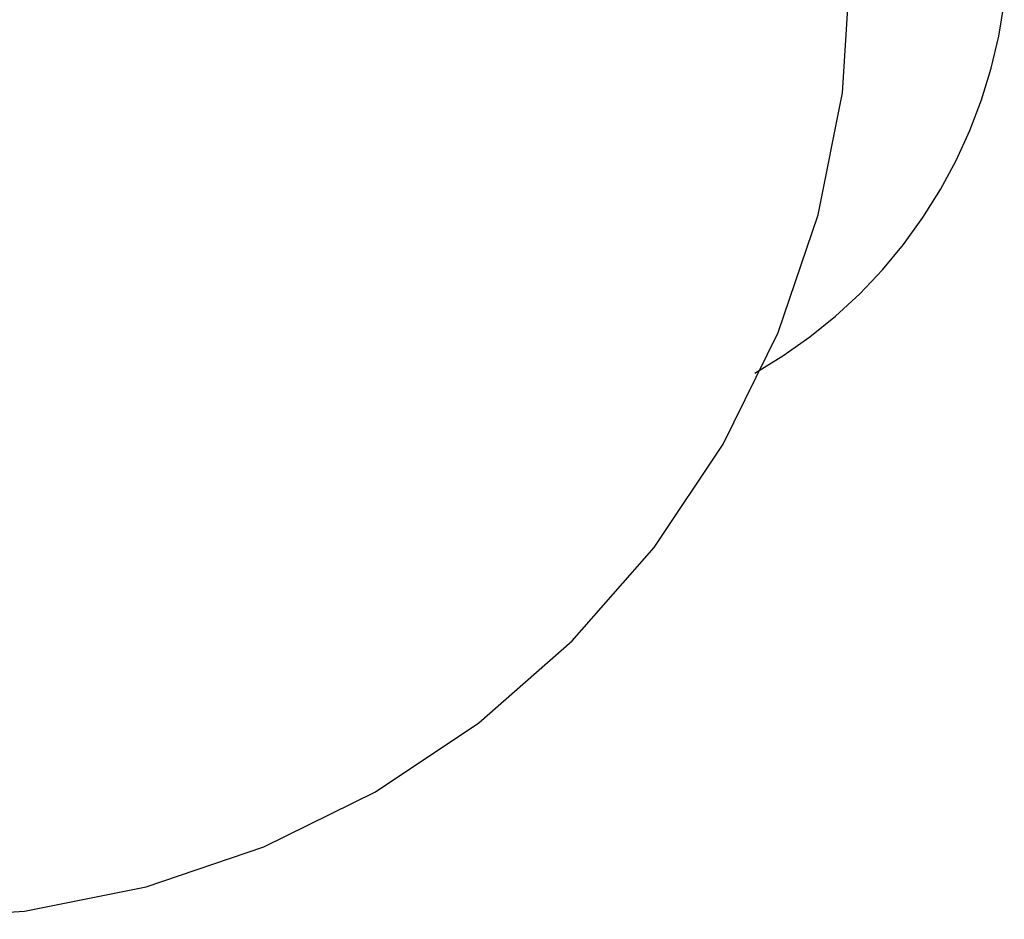
# Model space of a CAD drawing. Extents: x -336 to 4621, y -3858 to 3542.
# Drawn here: x 2643 to 4612, y -3858 to -2060 of the extents above; entities that cross this region are included whole.
import ezdxf

# ---------------------------------------------------------------- set-up
doc = ezdxf.new("R2010")
doc.units = 0
doc.layers.get('0').update_dxf_attribs({"linetype": 'CONTINUOUS'})

msp = doc.modelspace()

# ---------------------------------------------------------------- linework, layer by layer
for p, q in [((4288, -2205.7), (4304.3, -1957.7)), ((4600.9, -2092.2), (4611.8, -2027.1)), ((4585.8, -2156.4), (4600.9, -2092.2)), ((4566.4, -2219.5), (4585.8, -2156.4)), ((4239.5, -2449.4), (4288, -2205.7)), ((4543, -2281.2), (4566.4, -2219.5)), ((4515.5, -2341.2), (4543, -2281.2)), ((4484.2, -2399.3), (4515.5, -2341.2)), ((4449.1, -2455.2), (4484.2, -2399.3)), ((4159.6, -2684.8), (4239.5, -2449.4)), ((4410.4, -2508.6), (4449.1, -2455.2)), ((4368.2, -2559.4), (4410.4, -2508.6)), ((4322.8, -2607.3), (4368.2, -2559.4)), ((4274.4, -2652.1), (4322.8, -2607.3)), ((4223.1, -2693.7), (4274.4, -2652.1)), ((4049.7, -2907.7), (4159.6, -2684.8)), ((4169.1, -2731.7), (4223.1, -2693.7)), ((4112.8, -2766.1), (4169.1, -2731.7)), ((3911.7, -3114.3), (4049.7, -2907.7)), ((3747.8, -3301.2), (3911.7, -3114.3)), ((3560.9, -3465), (3747.8, -3301.2)), ((3354.3, -3603.1), (3560.9, -3465)), ((3131.4, -3713), (3354.3, -3603.1)), ((2896, -3792.9), (3131.4, -3713)), ((2652.3, -3841.4), (2896, -3792.9)), ((2404.3, -3857.7), (2652.3, -3841.4))]:
    msp.add_line(p, q)

doc.saveas('drawing.dxf')
